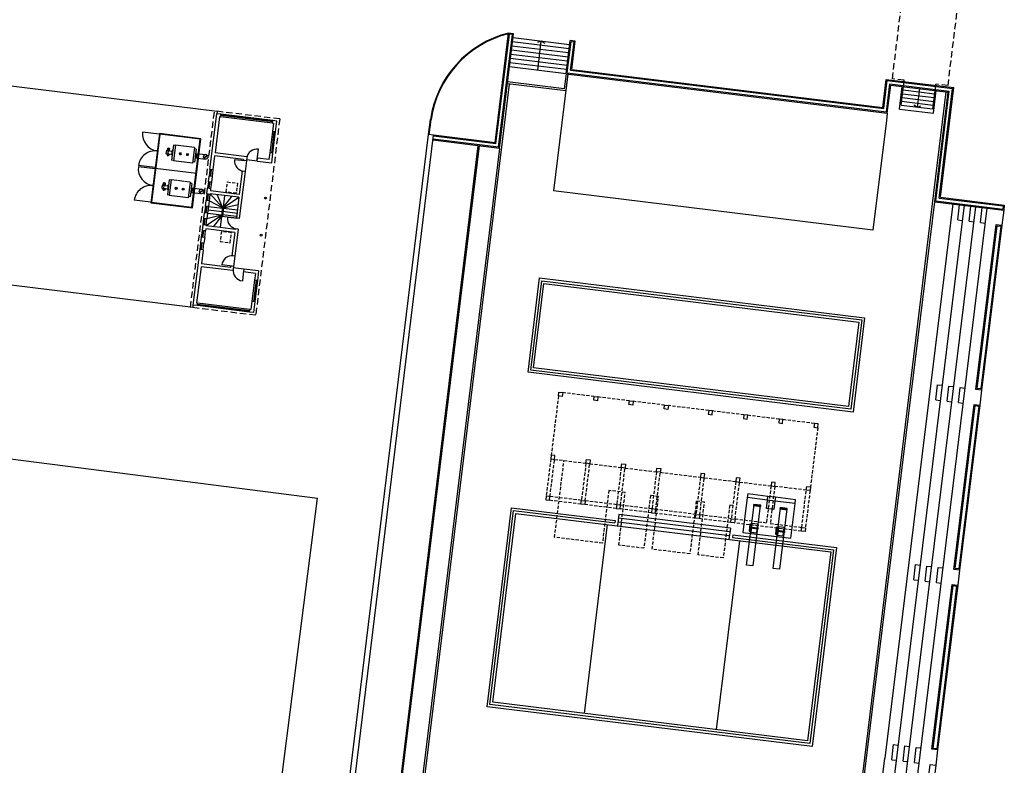
# Model space of a CAD drawing. Units: millimetres. Extents: x 734 to 8077, y 427 to 7224.
# Drawn here: x 3005 to 3083, y 1775 to 1834 of the extents above; entities that cross this region are included whole.
import ezdxf

# ---------------------------------------------------------------- set-up
doc = ezdxf.new("R2010")
doc.units = ezdxf.units.MM
for name, pattern in [('DASHED', [0.75, 0.5, -0.25]), ('DASHED2', [0.375, 0.25, -0.125]), ('DASHEDX2', [1.5, 1, -0.5])]:
    doc.linetypes.add(name, pattern=pattern)
for name, color, linetype in [('1', 6, 'Continuous'), ('2', 1, 'Continuous'), ('equipos', 6, 'Continuous')]:
    doc.layers.add(name, color=color, linetype=linetype)

msp = doc.modelspace()

# ---------------------------------------------------------------- linework, layer by layer
at = {"layer": '1', "linetype": 'DASHED'}
for p, q in [((3073.794, 1829.428), (3075.167, 1840.646)), ((3078.181, 1828.891), (3079.554, 1840.108)), ((3074.727, 1829.314), (3073.794, 1829.428)), ((3078.181, 1828.891), (3077.218, 1829.009)), ((3018.443, 1811.412), (3020.339, 1826.896)), ((3025.481, 1826.267), (3020.339, 1826.896)), ((3025.481, 1826.267), (3023.585, 1810.783)), ((3023.585, 1810.783), (3018.443, 1811.412))]:
    msp.add_line(p, q, dxfattribs=at)
at = {"layer": '1'}
for p, q in [((3042.459, 1824.39), (3043.518, 1833.035)), ((3042.529, 1824.301), (3043.587, 1832.946)), ((3042.738, 1824.033), (3043.825, 1832.917)), ((3042.808, 1823.944), (3043.915, 1832.987)), ((3043.915, 1832.987), (3043.518, 1833.035)), ((3043.825, 1832.917), (3043.587, 1832.946)), ((3048.342, 1832.122), (3043.876, 1832.669)), ((3048.222, 1831.139), (3043.755, 1831.686)), ((3048.262, 1831.467), (3043.796, 1832.014)), ((3048.302, 1831.795), (3043.836, 1832.341)), ((3046.109, 1832.396), (3045.811, 1832.307)), ((3045.828, 1830.103), (3046.109, 1832.396)), ((3046.109, 1832.396), (3046.377, 1832.238)), ((3048.062, 1829.829), (3048.381, 1832.44)), ((3048.151, 1829.899), (3048.451, 1832.351)), ((3048.778, 1832.391), (3048.381, 1832.44)), ((3048.418, 1830.108), (3048.689, 1832.321)), ((3048.689, 1832.321), (3048.451, 1832.351)), ((3048.507, 1830.178), (3048.778, 1832.391)), ((3048.142, 1830.484), (3043.675, 1831.031)), ((3048.182, 1830.812), (3043.715, 1831.359)), ((3048.062, 1829.829), (3043.595, 1830.376)), ((3048.102, 1830.157), (3043.635, 1830.704)), ((3048.507, 1830.178), (3073.044, 1827.174)), ((3020.535, 1826.852), (2996.951, 1829.74)), ((3048.211, 1829.811), (3047.082, 1820.59)), ((3048.062, 1829.829), (3047.916, 1828.638)), ((3048.211, 1829.811), (3048.047, 1828.471)), ((3048.062, 1829.829), (3073.393, 1826.728)), ((3048.151, 1829.899), (3073.323, 1826.817)), ((3048.418, 1830.108), (3073.114, 1827.085)), ((3073.044, 1827.174), (3073.315, 1829.387)), ((3073.315, 1829.387), (3078.635, 1828.736)), ((3043.58, 1829.018), (3030.028, 1718.324)), ((3048.047, 1828.471), (3043.431, 1829.036)), ((3047.916, 1828.638), (3043.449, 1829.185)), ((3073.114, 1827.085), (3073.385, 1829.298)), ((3073.323, 1826.817), (3073.594, 1829.031)), ((3073.385, 1829.298), (3078.546, 1828.666)), ((3073.393, 1826.728), (3073.664, 1828.942)), ((3073.594, 1829.031), (3078.279, 1828.457)), ((3073.664, 1828.942), (3078.19, 1828.387)), ((3074.348, 1827.044), (3074.567, 1828.831)), ((3074.487, 1827.36), (3074.666, 1828.819)), ((3075.927, 1828.664), (3075.748, 1827.205)), ((3077.488, 1820.021), (3078.546, 1828.666)), ((3077.577, 1820.09), (3078.635, 1828.736)), ((3063.943, 1713.255), (3078.041, 1828.406)), ((3074.56, 1827.955), (3077.052, 1827.65)), ((3074.597, 1828.253), (3077.088, 1827.948)), ((3074.633, 1828.551), (3077.125, 1828.246)), ((3076.979, 1827.055), (3077.157, 1828.514)), ((3077.038, 1826.715), (3077.257, 1828.502)), ((3077.131, 1819.742), (3078.19, 1828.387)), ((3077.22, 1819.812), (3078.279, 1828.457)), ((3074.348, 1827.044), (3077.038, 1826.715)), ((3074.487, 1827.36), (3076.979, 1827.055)), ((3074.524, 1827.657), (3077.015, 1827.352)), ((3075.748, 1827.205), (3075.48, 1827.363)), ((3075.748, 1827.205), (3076.046, 1827.294)), ((3020.535, 1826.852), (3020.513, 1826.674)), ((3024.916, 1825.933), (3020.807, 1826.436)), ((3024.928, 1826.032), (3020.819, 1826.535)), ((3024.934, 1826.082), (3020.825, 1826.585)), ((3024.94, 1826.132), (3020.831, 1826.635)), ((3073.393, 1826.728), (3073.32, 1826.133)), ((3037.214, 1825.032), (3037.36, 1826.23)), ((3037.263, 1825.026), (3037.41, 1826.224)), ((3073.32, 1826.133), (3072.264, 1817.507)), ((3024.72, 1823.59), (3024.925, 1825.267)), ((3024.811, 1723.728), (3037.214, 1825.032)), ((3024.849, 1823.574), (3025.054, 1825.251)), ((3024.898, 1823.568), (3025.104, 1825.245)), ((3024.948, 1823.562), (3025.153, 1825.239)), ((3025.208, 1723.68), (3037.611, 1824.983)), ((3037.611, 1824.983), (3037.214, 1825.032)), ((3042.529, 1824.301), (3037.601, 1824.904)), ((3042.459, 1824.39), (3037.611, 1824.983)), ((3016.625, 1823.778), (3016.647, 1823.953)), ((3016.653, 1823.94), (3016.634, 1823.787)), ((3016.653, 1823.94), (3016.634, 1823.787)), ((3016.645, 1823.941), (3016.782, 1823.924)), ((3016.646, 1823.945), (3016.782, 1823.928)), ((3016.665, 1823.938), (3016.646, 1823.786)), ((3016.674, 1823.974), (3016.647, 1823.953)), ((3016.647, 1823.953), (3016.783, 1823.936)), ((3016.677, 1823.937), (3016.658, 1823.784)), ((3016.689, 1823.936), (3016.67, 1823.783)), ((3016.674, 1823.974), (3016.762, 1823.963)), ((3016.701, 1823.934), (3016.682, 1823.781)), ((3016.713, 1823.933), (3016.694, 1823.78)), ((3016.725, 1823.931), (3016.706, 1823.778)), ((3016.737, 1823.93), (3016.718, 1823.777)), ((3016.748, 1823.928), (3016.73, 1823.775)), ((3016.76, 1823.927), (3016.742, 1823.774)), ((3016.772, 1823.925), (3016.759, 1823.818)), ((3016.762, 1823.963), (3016.783, 1823.936)), ((3016.783, 1823.936), (3016.769, 1823.817)), ((3017.098, 1824.195), (3016.952, 1823.004)), ((3017.249, 1824.197), (3017.098, 1822.966)), ((3017.247, 1824.177), (3017.098, 1824.195)), ((3018.752, 1824.013), (3017.249, 1824.197)), ((3018.752, 1824.013), (3018.601, 1822.782)), ((3018.889, 1823.895), (3018.74, 1823.914)), ((3028.836, 1723.639), (3041.141, 1824.148)), ((3028.93, 1723.627), (3041.236, 1824.137)), ((3042.808, 1823.944), (3030.502, 1723.435)), ((3042.808, 1823.944), (3037.562, 1824.586)), ((3042.738, 1824.033), (3037.572, 1824.666)), ((3016.525, 1823.661), (3016.511, 1823.548)), ((3016.511, 1823.548), (3016.964, 1823.492)), ((3016.538, 1823.774), (3016.525, 1823.661)), ((3016.538, 1823.774), (3016.99, 1823.719)), ((3016.576, 1823.54), (3016.565, 1823.451)), ((3016.565, 1823.451), (3016.746, 1823.429)), ((3016.605, 1823.781), (3016.603, 1823.766)), ((3016.605, 1823.781), (3016.786, 1823.759)), ((3016.608, 1823.446), (3016.606, 1823.429)), ((3016.606, 1823.429), (3016.622, 1823.427)), ((3016.621, 1823.414), (3016.616, 1823.378)), ((3016.616, 1823.378), (3016.676, 1823.371)), ((3016.622, 1823.427), (3016.621, 1823.414)), ((3016.621, 1823.414), (3016.681, 1823.407)), ((3016.622, 1823.427), (3016.698, 1823.418)), ((3016.627, 1823.788), (3016.763, 1823.771)), ((3016.674, 1823.758), (3016.646, 1823.53)), ((3016.681, 1823.407), (3016.676, 1823.371)), ((3016.681, 1823.407), (3016.682, 1823.42)), ((3016.682, 1823.413), (3016.772, 1823.402)), ((3016.698, 1823.418), (3016.7, 1823.435)), ((3016.746, 1823.429), (3016.757, 1823.518)), ((3016.751, 1823.793), (3016.754, 1823.819)), ((3016.773, 1823.791), (3016.751, 1823.793)), ((3016.757, 1823.472), (3016.751, 1823.473)), ((3016.752, 1823.481), (3016.758, 1823.48)), ((3016.752, 1823.477), (3016.752, 1823.477)), ((3016.754, 1823.819), (3016.776, 1823.816)), ((3016.756, 1823.793), (3016.754, 1823.773)), ((3016.758, 1823.48), (3016.757, 1823.472)), ((3016.815, 1823.469), (3016.758, 1823.476)), ((3016.766, 1823.791), (3016.762, 1823.762)), ((3016.78, 1823.467), (3016.772, 1823.402)), ((3016.776, 1823.816), (3016.773, 1823.791)), ((3016.84, 1823.46), (3016.78, 1823.467)), ((3016.784, 1823.744), (3016.786, 1823.759)), ((3016.816, 1823.475), (3016.815, 1823.469)), ((3016.818, 1823.492), (3016.82, 1823.511)), ((3016.842, 1823.472), (3016.84, 1823.46)), ((3016.844, 1823.489), (3016.846, 1823.507)), ((3016.977, 1823.606), (3016.956, 1823.433)), ((3016.98, 1823.43), (3016.956, 1823.433)), ((3016.998, 1823.778), (3016.977, 1823.606)), ((3017.001, 1823.603), (3016.98, 1823.43)), ((3017.004, 1823.427), (3016.98, 1823.43)), ((3017.022, 1823.775), (3016.998, 1823.778)), ((3017.022, 1823.775), (3017.001, 1823.603)), ((3017.046, 1823.772), (3017.022, 1823.775)), ((3018.889, 1823.895), (3018.762, 1822.863)), ((3018.804, 1823.206), (3019.623, 1823.105)), ((3018.847, 1823.553), (3019.666, 1823.453)), ((3018.93, 1823.543), (3018.887, 1823.195)), ((3023.704, 1823.064), (3023.805, 1823.893)), ((3017.101, 1822.986), (3016.952, 1823.004)), ((3018.601, 1822.782), (3017.098, 1822.966)), ((3018.601, 1822.782), (3017.098, 1822.966)), ((3018.762, 1822.863), (3018.613, 1822.881)), ((3022.732, 1822.951), (3021.924, 1823.05)), ((3022.732, 1822.951), (3022.734, 1822.966)), ((3022.848, 1822.952), (3022.747, 1822.128)), ((3023.704, 1822.948), (3022.86, 1823.051)), ((3023.718, 1823.062), (3023.704, 1823.064)), ((3019.975, 1822.276), (3019.912, 1821.76)), ((3020.025, 1822.27), (3019.961, 1821.754)), ((3020.074, 1822.264), (3020.011, 1821.748)), ((3020.213, 1822.247), (3020.15, 1821.731)), ((3016.19, 1820.931), (3016.177, 1820.818)), ((3016.177, 1820.818), (3016.63, 1820.763)), ((3016.204, 1821.044), (3016.19, 1820.931)), ((3016.204, 1821.044), (3016.656, 1820.989)), ((3016.242, 1820.81), (3016.231, 1820.722)), ((3016.271, 1821.051), (3016.269, 1821.036)), ((3016.271, 1821.051), (3016.452, 1821.029)), ((3016.291, 1821.049), (3016.313, 1821.223)), ((3016.292, 1821.058), (3016.429, 1821.042)), ((3016.319, 1821.21), (3016.3, 1821.057)), ((3016.319, 1821.21), (3016.3, 1821.057)), ((3016.311, 1821.211), (3016.448, 1821.195)), ((3016.312, 1821.215), (3016.448, 1821.199)), ((3016.331, 1821.209), (3016.312, 1821.056)), ((3016.34, 1821.028), (3016.312, 1820.801)), ((3016.339, 1821.244), (3016.313, 1821.223)), ((3016.313, 1821.223), (3016.449, 1821.206)), ((3016.343, 1821.207), (3016.324, 1821.055)), ((3016.355, 1821.206), (3016.336, 1821.053)), ((3016.339, 1821.244), (3016.428, 1821.233)), ((3016.367, 1821.204), (3016.348, 1821.052)), ((3016.379, 1821.203), (3016.36, 1821.05)), ((3016.39, 1821.202), (3016.372, 1821.049)), ((3016.402, 1821.2), (3016.384, 1821.047)), ((3016.414, 1821.199), (3016.396, 1821.046)), ((3016.426, 1821.197), (3016.407, 1821.044)), ((3016.417, 1821.064), (3016.42, 1821.089)), ((3016.439, 1821.061), (3016.417, 1821.064)), ((3016.422, 1821.063), (3016.419, 1821.043)), ((3016.42, 1821.089), (3016.442, 1821.086)), ((3016.438, 1821.196), (3016.425, 1821.088)), ((3016.428, 1821.233), (3016.449, 1821.206)), ((3016.431, 1821.062), (3016.428, 1821.032)), ((3016.449, 1821.206), (3016.434, 1821.087)), ((3016.442, 1821.086), (3016.439, 1821.061)), ((3016.45, 1821.014), (3016.452, 1821.029)), ((3016.764, 1821.466), (3016.618, 1820.275)), ((3016.643, 1820.876), (3016.622, 1820.703)), ((3016.664, 1821.049), (3016.643, 1820.876)), ((3016.667, 1820.873), (3016.646, 1820.7)), ((3016.688, 1821.046), (3016.664, 1821.049)), ((3016.688, 1821.046), (3016.667, 1820.873)), ((3016.712, 1821.043), (3016.688, 1821.046)), ((3016.915, 1821.467), (3016.764, 1820.236)), ((3016.912, 1821.447), (3016.764, 1821.466)), ((3017.362, 1821.413), (3016.915, 1821.467)), ((3017.921, 1821.344), (3017.411, 1821.406)), ((3018.418, 1821.283), (3017.971, 1821.338)), ((3018.418, 1821.283), (3018.267, 1820.052)), ((3018.554, 1821.166), (3018.405, 1821.184)), ((3018.554, 1821.166), (3018.428, 1820.133)), ((3018.512, 1820.823), (3019.331, 1820.723)), ((3018.596, 1820.813), (3018.553, 1820.466)), ((3019.857, 1821.314), (3019.794, 1820.797)), ((3019.907, 1821.307), (3019.843, 1820.791)), ((3019.956, 1821.301), (3019.893, 1820.785)), ((3020.095, 1821.284), (3020.032, 1820.768)), ((3016.231, 1820.722), (3016.412, 1820.7)), ((3016.274, 1820.717), (3016.271, 1820.7)), ((3016.271, 1820.7), (3016.288, 1820.698)), ((3016.287, 1820.685), (3016.282, 1820.649)), ((3016.282, 1820.649), (3016.342, 1820.641)), ((3016.288, 1820.698), (3016.287, 1820.685)), ((3016.287, 1820.685), (3016.347, 1820.677)), ((3016.288, 1820.698), (3016.364, 1820.689)), ((3016.347, 1820.677), (3016.342, 1820.641)), ((3016.347, 1820.677), (3016.348, 1820.69)), ((3016.347, 1820.684), (3016.438, 1820.673)), ((3016.364, 1820.689), (3016.366, 1820.705)), ((3016.412, 1820.7), (3016.422, 1820.788)), ((3016.418, 1820.747), (3016.417, 1820.747)), ((3016.423, 1820.742), (3016.417, 1820.743)), ((3016.418, 1820.751), (3016.424, 1820.75)), ((3016.424, 1820.75), (3016.423, 1820.742)), ((3016.481, 1820.739), (3016.424, 1820.746)), ((3016.446, 1820.737), (3016.438, 1820.673)), ((3016.506, 1820.73), (3016.446, 1820.737)), ((3016.482, 1820.746), (3016.481, 1820.739)), ((3016.484, 1820.763), (3016.486, 1820.782)), ((3016.508, 1820.743), (3016.506, 1820.73)), ((3016.51, 1820.759), (3016.512, 1820.778)), ((3016.767, 1820.256), (3016.618, 1820.275)), ((3016.646, 1820.7), (3016.622, 1820.703)), ((3016.669, 1820.697), (3016.646, 1820.7)), ((3018.267, 1820.052), (3016.764, 1820.236)), ((3018.428, 1820.133), (3018.279, 1820.152)), ((3018.47, 1820.476), (3019.289, 1820.376)), ((3019.739, 1820.351), (3019.676, 1819.835)), ((3019.789, 1820.345), (3019.726, 1819.829)), ((3019.838, 1820.339), (3019.775, 1819.822)), ((3019.977, 1820.322), (3019.914, 1819.804)), ((3020.974, 1819.287), (3019.983, 1820.371)), ((3020.978, 1819.319), (3020.542, 1820.303)), ((3021.125, 1820.231), (3021.013, 1819.315)), ((3021.044, 1819.279), (3022.266, 1820.092)), ((3021.048, 1819.311), (3021.708, 1820.16)), ((3072.264, 1817.507), (3047.082, 1820.59)), ((3077.577, 1820.09), (3082.62, 1819.473)), ((3019.621, 1819.388), (3019.558, 1818.872)), ((3019.671, 1819.382), (3019.608, 1818.866)), ((3019.721, 1819.376), (3019.657, 1818.86)), ((3019.859, 1819.359), (3019.796, 1818.843)), ((3019.859, 1819.359), (3020.966, 1819.223)), ((3020.97, 1819.255), (3019.914, 1819.804)), ((3020.978, 1819.319), (3020.887, 1818.579)), ((3021.048, 1819.311), (3020.957, 1818.571)), ((3021.048, 1819.311), (3020.978, 1819.319)), ((3021.04, 1819.247), (3022.197, 1819.524)), ((3064.826, 1719.232), (3077.131, 1819.742)), ((3079.444, 1819.459), (3067.139, 1718.949)), ((3080.338, 1819.349), (3068.033, 1718.84)), ((3078.551, 1819.568), (3073.202, 1775.874)), ((3077.131, 1819.742), (3082.571, 1819.076)), ((3077.22, 1819.812), (3082.501, 1819.165)), ((3077.488, 1820.021), (3082.531, 1819.403)), ((3078.951, 1818.31), (3079.097, 1819.501)), ((3079.845, 1818.201), (3079.99, 1819.392)), ((3080.738, 1818.091), (3080.884, 1819.283)), ((3082.531, 1819.403), (3082.501, 1819.165)), ((3082.62, 1819.473), (3082.571, 1819.076)), ((3020.895, 1818.643), (3019.672, 1817.83)), ((3020.899, 1818.675), (3019.742, 1818.398)), ((3019.796, 1818.843), (3020.903, 1818.707)), ((3019.828, 1819.101), (3020.934, 1818.965)), ((3020.891, 1818.611), (3020.231, 1817.762)), ((3020.887, 1818.579), (3020.779, 1817.695)), ((3022.064, 1818.435), (3020.887, 1818.579)), ((3022.079, 1818.563), (3020.973, 1818.699)), ((3022.111, 1818.821), (3021.004, 1818.957)), ((3022.142, 1819.079), (3021.036, 1819.215)), ((3022.176, 1818.404), (3021.369, 1818.503)), ((3081.231, 1819.24), (3068.926, 1718.73)), ((3082.571, 1819.076), (3082.425, 1817.885)), ((3019.44, 1817.909), (3019.503, 1818.425)), ((3019.49, 1817.903), (3019.553, 1818.419)), ((3019.539, 1817.897), (3019.603, 1818.413)), ((3019.678, 1817.88), (3019.742, 1818.398)), ((3022.176, 1818.404), (3022.178, 1818.421)), ((3078.951, 1818.31), (3079.299, 1818.268)), ((3079.845, 1818.201), (3080.192, 1818.158)), ((3080.738, 1818.091), (3081.085, 1818.049)), ((3019.322, 1816.946), (3019.386, 1817.462)), ((3019.372, 1816.94), (3019.435, 1817.456)), ((3019.422, 1816.934), (3019.485, 1817.45)), ((3019.561, 1816.917), (3019.624, 1817.433)), ((3019.204, 1815.983), (3019.268, 1816.5)), ((3019.254, 1815.977), (3019.317, 1816.493)), ((3019.304, 1815.971), (3019.367, 1816.487)), ((3019.443, 1815.954), (3019.506, 1816.47)), ((3021.931, 1815.458), (3021.83, 1814.634)), ((3021.718, 1814.664), (3020.909, 1814.763)), ((3021.718, 1814.664), (3021.716, 1814.648)), ((3018.644, 1811.408), (2995.06, 1814.295)), ((3022.662, 1814.432), (3021.818, 1814.535)), ((3022.633, 1814.319), (3022.531, 1813.49)), ((3022.648, 1814.318), (3022.633, 1814.319)), ((3023.492, 1813.564), (3023.287, 1811.887)), ((3023.621, 1813.549), (3023.416, 1811.871)), ((3023.671, 1813.543), (3023.466, 1811.865)), ((3023.721, 1813.536), (3023.515, 1811.859)), ((3018.644, 1811.408), (3018.666, 1811.586)), ((3023.093, 1811.044), (3018.984, 1811.547)), ((3023.099, 1811.094), (3018.99, 1811.597)), ((3023.105, 1811.143), (3018.996, 1811.647)), ((3023.117, 1811.243), (3019.008, 1811.746)), ((2926.023, 1809.487), (3028.454, 1796.37)), ((3077.214, 1804.122), (3077.36, 1805.313)), ((3077.36, 1805.313), (3077.707, 1805.27)), ((3078.108, 1804.012), (3078.253, 1805.204)), ((3078.253, 1805.204), (3078.601, 1805.161)), ((3079.001, 1803.903), (3079.147, 1805.094)), ((3079.147, 1805.094), (3079.494, 1805.052)), ((3080.834, 1804.888), (3080.688, 1803.697)), ((3077.214, 1804.122), (3077.562, 1804.079)), ((3078.108, 1804.012), (3078.455, 1803.97)), ((3079.001, 1803.903), (3079.348, 1803.861)), ((3017.081, 1707.557), (3028.454, 1796.37)), ((3064.53, 1796.138), (3063.934, 1796.211)), ((3064.566, 1796.436), (3063.971, 1796.509)), ((3051.925, 1794.609), (3051.901, 1794.41)), ((3052.234, 1795.075), (3052.125, 1794.181)), ((3051.306, 1794.281), (3049.483, 1779.393)), ((3061.019, 1793.999), (3060.909, 1793.106)), ((3061.728, 1793.006), (3059.905, 1778.117)), ((3061.206, 1793.472), (3061.182, 1793.274)), ((3075.477, 1789.933), (3075.623, 1791.125)), ((3075.623, 1791.125), (3075.97, 1791.082)), ((3076.37, 1789.824), (3076.516, 1791.015)), ((3076.516, 1791.015), (3076.864, 1790.973)), ((3077.264, 1789.715), (3077.41, 1790.906)), ((3077.41, 1790.906), (3077.757, 1790.863)), ((3079.097, 1790.699), (3078.951, 1789.508)), ((3075.477, 1789.933), (3075.825, 1789.891)), ((3076.37, 1789.824), (3076.718, 1789.782)), ((3077.264, 1789.715), (3077.611, 1789.672)), ((3073.74, 1775.745), (3073.886, 1776.936)), ((3073.886, 1776.936), (3074.233, 1776.894)), ((3074.633, 1775.636), (3074.779, 1776.827)), ((3074.779, 1776.827), (3075.127, 1776.784)), ((3075.527, 1775.526), (3075.673, 1776.718)), ((3075.673, 1776.718), (3076.02, 1776.675)), ((3066.246, 1719.059), (3073.202, 1775.874)), ((3077.36, 1776.511), (3077.214, 1775.32)), ((3073.74, 1775.745), (3074.088, 1775.703)), ((3074.633, 1775.636), (3074.981, 1775.593)), ((3075.527, 1775.526), (3075.874, 1775.484))]:
    msp.add_line(p, q, dxfattribs=at)
at = {"layer": '1', "linetype": 'DASHEDX2'}
for p, q in [((3073.393, 1826.728), (3073.664, 1828.942)), ((3074.666, 1828.819), (3074.727, 1829.314)), ((3077.157, 1828.514), (3077.218, 1829.009))]:
    msp.add_line(p, q, dxfattribs=at)
at = {"layer": '1', "linetype": 'DASHED2'}
for p, q in [((3050.276, 1804.382), (3047.794, 1804.685)), ((3047.46, 1804.424), (3046.889, 1799.759)), ((3053.055, 1804.041), (3050.573, 1804.345)), ((3055.834, 1803.701), (3053.353, 1804.005)), ((3059.308, 1803.276), (3056.132, 1803.665)), ((3062.087, 1802.935), (3059.606, 1803.239)), ((3064.867, 1802.595), (3062.385, 1802.899)), ((3067.646, 1802.255), (3065.165, 1802.559)), ((3067.907, 1801.921), (3067.336, 1797.256)), ((3046.852, 1799.461), (3046.494, 1796.533)), ((3046.792, 1796.496), (3047.15, 1799.425)), ((3047.15, 1799.425), (3049.632, 1799.121)), ((3049.632, 1799.121), (3049.273, 1796.193)), ((3049.571, 1796.156), (3049.929, 1799.084)), ((3049.929, 1799.084), (3052.411, 1798.781)), ((3052.411, 1798.781), (3052.052, 1795.852)), ((3052.35, 1795.816), (3052.709, 1798.744)), ((3052.709, 1798.744), (3055.19, 1798.44)), ((3055.19, 1798.44), (3054.832, 1795.512)), ((3055.129, 1795.476), (3055.488, 1798.404)), ((3055.488, 1798.404), (3058.664, 1798.015)), ((3058.664, 1798.015), (3058.306, 1795.087)), ((3058.603, 1795.05), (3058.962, 1797.979)), ((3058.962, 1797.979), (3061.443, 1797.675)), ((3061.443, 1797.675), (3061.085, 1794.747)), ((3061.383, 1794.71), (3061.741, 1797.638)), ((3061.741, 1797.638), (3064.223, 1797.334)), ((3064.223, 1797.334), (3063.864, 1794.406)), ((3064.52, 1797.298), (3064.162, 1794.37)), ((3067.002, 1796.994), (3064.52, 1797.298)), ((3066.643, 1794.066), (3067.002, 1796.994)), ((3067.3, 1796.958), (3066.941, 1794.03)), ((3049.237, 1795.895), (3046.755, 1796.199)), ((3049.273, 1796.193), (3046.792, 1796.496)), ((3052.052, 1795.852), (3049.571, 1796.156)), ((3052.016, 1795.555), (3049.534, 1795.858)), ((3054.795, 1795.214), (3052.314, 1795.518)), ((3054.832, 1795.512), (3052.35, 1795.816)), ((3058.306, 1795.087), (3055.129, 1795.476)), ((3058.269, 1794.789), (3055.093, 1795.178)), ((3061.048, 1794.449), (3058.567, 1794.753)), ((3061.085, 1794.747), (3058.603, 1795.05)), ((3066.607, 1793.768), (3061.346, 1794.412)), ((3063.864, 1794.406), (3061.383, 1794.71)), ((3064.162, 1794.37), (3066.643, 1794.066))]:
    msp.add_line(p, q, dxfattribs=at)
for points in [[(3022.053, 1820.406), (3021.259, 1820.504), (3021.356, 1821.298), (3022.15, 1821.201)], [(3021.672, 1817.297), (3020.878, 1817.394), (3020.781, 1816.6), (3021.575, 1816.503)]]:
    msp.add_lwpolyline(points, close=True, dxfattribs=at)
at = {"layer": '1'}
for points in [[(3082.425, 1817.885), (3080.834, 1804.888), (3080.387, 1804.942), (3081.979, 1817.94)], [(3082.336, 1817.815), (3080.764, 1804.977), (3080.477, 1805.012), (3082.048, 1817.85)], [(3071.599, 1810.596), (3070.688, 1803.152), (3045.059, 1806.29), (3045.97, 1813.734)], [(3071.376, 1810.422), (3070.513, 1803.375), (3045.282, 1806.464), (3046.145, 1813.511)], [(3071.153, 1810.248), (3070.339, 1803.598), (3045.505, 1806.638), (3046.319, 1813.288)], [(3080.688, 1803.697), (3079.097, 1790.699), (3078.65, 1790.754), (3080.242, 1803.751)], [(3080.599, 1803.627), (3079.027, 1790.788), (3078.739, 1790.824), (3080.311, 1803.662)], [(3063.379, 1795.791), (3062.796, 1791.026), (3062.299, 1791.087), (3062.883, 1795.852)], [(3063.407, 1795.707), (3063.419, 1795.806), (3062.847, 1795.876), (3062.835, 1795.777)], [(3065.463, 1795.536), (3064.88, 1790.771), (3064.384, 1790.832), (3064.967, 1795.596)], [(3065.492, 1795.451), (3065.504, 1795.551), (3064.931, 1795.621), (3064.919, 1795.521)], [(3068.934, 1792.123), (3067.112, 1777.234), (3042.277, 1780.275), (3044.1, 1795.164)], [(3062.564, 1793.767), (3062.631, 1794.318), (3062.557, 1794.327), (3062.489, 1793.776)], [(3062.61, 1793.94), (3062.634, 1794.139), (3062.609, 1794.142), (3062.585, 1793.943)], [(3062.616, 1793.99), (3062.628, 1794.089), (3063.201, 1794.019), (3063.188, 1793.92)], [(3062.636, 1793.695), (3063.098, 1793.639), (3063.18, 1794.314), (3062.719, 1794.37)], [(3064.648, 1793.512), (3064.715, 1794.063), (3064.641, 1794.072), (3064.574, 1793.521)], [(3064.694, 1793.685), (3064.719, 1793.884), (3064.694, 1793.887), (3064.67, 1793.688)], [(3064.701, 1793.735), (3064.713, 1793.834), (3065.285, 1793.764), (3065.273, 1793.665)], [(3064.721, 1793.44), (3065.182, 1793.384), (3065.265, 1794.059), (3064.803, 1794.115)], [(3078.951, 1789.508), (3077.36, 1776.511), (3076.913, 1776.566), (3078.505, 1789.563)], [(3078.862, 1789.438), (3077.29, 1776.6), (3077.002, 1776.635), (3078.574, 1789.474)], [(3077.214, 1775.32), (3075.623, 1762.323), (3075.176, 1762.377), (3076.768, 1775.374)]]:
    msp.add_lwpolyline(points, close=True, dxfattribs=at)
at = {"layer": '1', "linetype": 'DASHED2'}
msp.add_lwpolyline([(3061.211, 1795.779), (3060.963, 1795.809), (3060.454, 1791.65), (3058.469, 1791.893), (3058.978, 1796.052), (3058.333, 1796.131), (3057.824, 1791.972), (3054.846, 1792.337), (3055.355, 1796.496), (3054.71, 1796.575), (3054.201, 1792.416), (3052.216, 1792.659), (3052.725, 1796.818), (3051.434, 1796.976), (3050.925, 1792.817), (3047.154, 1793.279), (3047.896, 1799.333)], dxfattribs=at)
at = {"layer": '1'}
for points in [[(3063.934, 1796.211), (3062.346, 1796.406), (3062.011, 1793.671), (3065.783, 1793.209), (3066.118, 1795.944), (3064.53, 1796.138)], [(3063.934, 1796.211), (3063.971, 1796.509), (3062.382, 1796.703), (3062.346, 1796.406)], [(3064.53, 1796.138), (3064.449, 1795.483), (3063.854, 1795.556), (3063.934, 1796.211)], [(3066.118, 1795.944), (3066.154, 1796.242), (3064.566, 1796.436), (3064.53, 1796.138)], [(3061.206, 1793.472), (3069.38, 1792.472), (3067.46, 1776.789), (3041.831, 1779.926), (3043.751, 1795.609), (3051.925, 1794.609)], [(3061.182, 1793.274), (3069.157, 1792.297), (3067.286, 1777.012), (3042.054, 1780.101), (3043.926, 1795.387), (3051.901, 1794.41)], [(3060.946, 1793.404), (3052.161, 1794.479)], [(3060.982, 1793.701), (3052.198, 1794.777)], [(3061.019, 1793.999), (3052.234, 1795.075)]]:
    msp.add_lwpolyline(points, dxfattribs=at)
for centre, radius in [((3016.755, 1823.476), 0.00221), ((3016.817, 1823.484), 0.00845), ((3016.842, 1823.481), 0.00845), ((3017.595, 1823.485), 0.00502), ((3017.606, 1823.573), 0.00502), ((3017.685, 1823.474), 0.00502), ((3017.695, 1823.562), 0.00502), ((3018.155, 1823.417), 0.00502), ((3018.166, 1823.505), 0.00502), ((3018.244, 1823.406), 0.00502), ((3018.255, 1823.494), 0.00502), ((3019.644, 1823.279), 0.175), ((3017.311, 1820.794), 0.0836), ((3017.272, 1820.844), 0.00502), ((3017.361, 1820.833), 0.00502), ((3017.871, 1820.726), 0.0836), ((3016.42, 1820.747), 0.00221), ((3016.483, 1820.754), 0.00845), ((3016.508, 1820.751), 0.00845), ((3017.261, 1820.756), 0.00502), ((3017.35, 1820.745), 0.00502), ((3017.821, 1820.687), 0.00502), ((3017.831, 1820.775), 0.00502), ((3017.91, 1820.676), 0.00502), ((3017.921, 1820.764), 0.00502), ((3019.31, 1820.549), 0.175)]:
    msp.add_circle(centre, radius, dxfattribs=at)
for centre, radius, start, end in [((3045.535, 1825.022), 8.263, 104.13007, 171.59675), ((3045.535, 1825.022), 8.213, 104.2648, 171.59675), ((3017.645, 1823.524), 0.0836, 100.41563, 245.62472), ((3017.645, 1823.524), 0.0461, 115.86191, 230.17844), ((3017.622, 1823.527), 0.023, 87.87554, 173.0225), ((3017.645, 1823.524), 0.0836, 280.41563, 65.62472), ((3017.645, 1823.524), 0.0461, 295.86191, 50.17844), ((3017.668, 1823.521), 0.023, 267.87554, 353.0225), ((3018.205, 1823.455), 0.0836, 100.41563, 245.62472), ((3018.205, 1823.455), 0.0461, 115.86191, 230.17844), ((3018.182, 1823.458), 0.023, 87.87554, 173.0225), ((3018.205, 1823.455), 0.0836, 280.41563, 65.62472), ((3018.205, 1823.455), 0.0461, 295.86191, 50.17844), ((3018.228, 1823.452), 0.023, 267.87554, 353.0225), ((3019.63, 1823.193), 0.0875, 80.45288, 265.58747), ((3019.649, 1823.366), 0.0875, 260.45288, 85.58747), ((3019.659, 1823.365), 0.0875, 258.57274, 267.46761), ((3023.704, 1823.064), 0.835, 83.02018, 173.02018), ((3022.732, 1822.951), 0.815, 173.02018, 263.02018), ((3017.311, 1820.794), 0.0461, 115.86191, 230.17844), ((3017.288, 1820.797), 0.023, 87.87554, 173.0225), ((3017.311, 1820.794), 0.0461, 295.86191, 50.17844), ((3017.334, 1820.791), 0.023, 267.87554, 353.0225), ((3017.871, 1820.726), 0.0461, 115.86191, 230.17844), ((3017.848, 1820.728), 0.023, 87.87554, 173.0225), ((3017.871, 1820.726), 0.0461, 295.86191, 50.17844), ((3017.894, 1820.723), 0.023, 267.87554, 353.0225), ((3019.296, 1820.463), 0.0875, 80.45288, 265.58747), ((3019.315, 1820.637), 0.0875, 260.45288, 85.58747), ((3019.325, 1820.635), 0.0875, 258.57274, 267.46761), ((3022.176, 1818.404), 0.812, 173.02018, 263.02018), ((3021.718, 1814.664), 0.815, 83.02018, 173.02018), ((3022.633, 1814.319), 0.835, 173.02018, 263.02018)]:
    msp.add_arc(centre, radius, start, end, dxfattribs=at)
for centre in [(3016.543, 1823.658), (3016.209, 1820.928)]:
    msp.add_ellipse(centre, major_axis=(-0.0022, -0.0182), ratio=0.439999, dxfattribs=at)
at = {"layer": '2'}
for p, q in [((3019.975, 1822.276), (3020.513, 1826.674)), ((3020.727, 1826.446), (3020.377, 1823.587)), ((3020.831, 1826.635), (3020.513, 1826.674)), ((3020.727, 1826.446), (3020.807, 1826.436)), ((3020.807, 1826.436), (3020.831, 1826.635)), ((3024.916, 1825.933), (3024.94, 1826.132)), ((3024.916, 1825.933), (3025.005, 1825.922)), ((3024.925, 1825.267), (3025.005, 1825.922)), ((3025.258, 1826.093), (3024.94, 1826.132)), ((3025.153, 1825.239), (3025.258, 1826.093)), ((3025.153, 1825.239), (3024.925, 1825.267)), ((3020.349, 1823.359), (3020.213, 1822.247)), ((3022.632, 1823.079), (3020.349, 1823.359)), ((3022.888, 1823.28), (3020.377, 1823.587)), ((3022.888, 1823.28), (3022.848, 1822.952)), ((3023.704, 1822.948), (3023.732, 1823.176)), ((3024.655, 1823.063), (3023.732, 1823.176)), ((3024.655, 1823.063), (3024.72, 1823.59)), ((3024.948, 1823.562), (3024.72, 1823.59)), ((3024.856, 1822.807), (3024.948, 1823.562)), ((3022.632, 1823.079), (3022.62, 1822.98)), ((3022.848, 1822.952), (3022.62, 1822.98)), ((3023.704, 1822.948), (3024.856, 1822.807)), ((3019.857, 1821.314), (3019.912, 1821.76)), ((3020.15, 1821.731), (3019.912, 1821.76)), ((3020.213, 1822.247), (3019.975, 1822.276)), ((3020.15, 1821.731), (3020.095, 1821.284)), ((3022.747, 1822.128), (3022.292, 1818.407)), ((3022.519, 1822.156), (3022.294, 1820.32)), ((3022.747, 1822.128), (3022.519, 1822.156)), ((3020.095, 1821.284), (3019.857, 1821.314)), ((3019.739, 1820.351), (3019.794, 1820.797)), ((3019.977, 1820.322), (3019.739, 1820.351)), ((3020.032, 1820.768), (3019.794, 1820.797)), ((3019.983, 1820.371), (3019.977, 1820.322)), ((3022.266, 1820.092), (3019.983, 1820.371)), ((3020.032, 1820.768), (3020.011, 1820.6)), ((3022.294, 1820.32), (3020.011, 1820.6)), ((3022.266, 1820.092), (3022.064, 1818.435)), ((3019.621, 1819.388), (3019.676, 1819.835)), ((3019.859, 1819.359), (3019.621, 1819.388)), ((3019.914, 1819.805), (3019.676, 1819.835)), ((3019.914, 1819.805), (3019.859, 1819.359)), ((3019.503, 1818.425), (3019.558, 1818.872)), ((3019.796, 1818.843), (3019.558, 1818.872)), ((3019.796, 1818.843), (3019.742, 1818.396)), ((3019.386, 1817.462), (3019.44, 1817.909)), ((3019.678, 1817.88), (3019.44, 1817.909)), ((3019.742, 1818.396), (3019.503, 1818.425)), ((3019.678, 1817.88), (3019.672, 1817.83)), ((3020.779, 1817.695), (3019.672, 1817.83)), ((3022.292, 1818.407), (3022.064, 1818.435)), ((3019.268, 1816.5), (3019.322, 1816.946)), ((3019.561, 1816.917), (3019.322, 1816.946)), ((3019.624, 1817.433), (3019.386, 1817.462)), ((3019.644, 1817.602), (3019.624, 1817.433)), ((3021.927, 1817.322), (3019.644, 1817.602)), ((3021.955, 1817.551), (3020.779, 1817.695)), ((3021.927, 1817.322), (3021.703, 1815.486)), ((3022.191, 1817.584), (3021.931, 1815.458)), ((3021.963, 1817.612), (3021.955, 1817.551)), ((3022.191, 1817.584), (3021.963, 1817.612)), ((3019.506, 1816.47), (3019.268, 1816.5)), ((3019.561, 1816.917), (3019.506, 1816.47)), ((3018.666, 1811.586), (3019.204, 1815.983)), ((3019.443, 1815.954), (3019.204, 1815.983)), ((3019.443, 1815.954), (3019.307, 1814.842)), ((3021.931, 1815.458), (3021.703, 1815.486)), ((3019.279, 1814.614), (3018.929, 1811.756)), ((3021.79, 1814.307), (3019.279, 1814.614)), ((3021.59, 1814.563), (3019.307, 1814.842)), ((3021.602, 1814.662), (3021.59, 1814.563)), ((3021.83, 1814.634), (3021.602, 1814.662)), ((3021.83, 1814.634), (3021.79, 1814.307)), ((3022.662, 1814.432), (3022.634, 1814.203)), ((3023.557, 1814.09), (3022.634, 1814.203)), ((3023.813, 1814.291), (3022.662, 1814.432)), ((3023.557, 1814.09), (3023.492, 1813.564)), ((3023.813, 1814.291), (3023.721, 1813.536)), ((3023.721, 1813.536), (3023.492, 1813.564)), ((3018.984, 1811.547), (3018.666, 1811.586)), ((3018.929, 1811.756), (3019.008, 1811.746)), ((3018.984, 1811.547), (3019.008, 1811.746)), ((3023.287, 1811.887), (3023.207, 1811.232)), ((3023.515, 1811.859), (3023.287, 1811.887)), ((3023.515, 1811.859), (3023.411, 1811.005)), ((3023.093, 1811.044), (3023.117, 1811.243)), ((3023.411, 1811.005), (3023.093, 1811.044)), ((3023.117, 1811.243), (3023.207, 1811.232))]:
    msp.add_line(p, q, dxfattribs=at)
for points in [[(3047.794, 1804.685), (3047.758, 1804.388), (3047.46, 1804.424), (3047.496, 1804.722)], [(3050.573, 1804.345), (3050.537, 1804.047), (3050.239, 1804.084), (3050.276, 1804.382)], [(3053.353, 1804.005), (3053.316, 1803.707), (3053.018, 1803.743), (3053.055, 1804.041)], [(3056.132, 1803.665), (3056.096, 1803.367), (3055.798, 1803.403), (3055.834, 1803.701)], [(3059.308, 1803.276), (3059.272, 1802.978), (3059.57, 1802.941), (3059.606, 1803.239)], [(3062.087, 1802.935), (3062.051, 1802.638), (3062.349, 1802.601), (3062.385, 1802.899)], [(3064.867, 1802.595), (3064.83, 1802.297), (3065.128, 1802.261), (3065.165, 1802.559)], [(3067.646, 1802.255), (3067.61, 1801.957), (3067.907, 1801.921), (3067.944, 1802.218)], [(3046.889, 1799.759), (3046.852, 1799.461), (3047.15, 1799.425), (3047.187, 1799.722)], [(3049.966, 1799.382), (3049.929, 1799.084), (3049.632, 1799.121), (3049.668, 1799.419)], [(3052.745, 1799.042), (3052.709, 1798.744), (3052.411, 1798.781), (3052.447, 1799.078)], [(3055.524, 1798.702), (3055.488, 1798.404), (3055.19, 1798.44), (3055.227, 1798.738)], [(3058.701, 1798.313), (3058.664, 1798.015), (3058.962, 1797.979), (3058.998, 1798.276)], [(3061.48, 1797.972), (3061.443, 1797.675), (3061.741, 1797.638), (3061.778, 1797.936)], [(3064.259, 1797.632), (3064.223, 1797.334), (3064.52, 1797.298), (3064.557, 1797.596)], [(3067.336, 1797.256), (3067.3, 1796.958), (3067.002, 1796.994), (3067.038, 1797.292)], [(3046.494, 1796.533), (3046.457, 1796.235), (3046.755, 1796.199), (3046.792, 1796.496)], [(3049.571, 1796.156), (3049.534, 1795.858), (3049.237, 1795.895), (3049.273, 1796.193)], [(3052.052, 1795.852), (3052.016, 1795.555), (3052.314, 1795.518), (3052.35, 1795.816)], [(3054.832, 1795.512), (3054.795, 1795.214), (3055.093, 1795.178), (3055.129, 1795.476)], [(3058.603, 1795.05), (3058.567, 1794.753), (3058.269, 1794.789), (3058.306, 1795.087)], [(3061.383, 1794.71), (3061.346, 1794.412), (3061.048, 1794.449), (3061.085, 1794.747)], [(3066.941, 1794.03), (3066.905, 1793.732), (3066.607, 1793.768), (3066.643, 1794.066)]]:
    msp.add_lwpolyline(points, close=True, dxfattribs=at)
for centre in [(3024.365, 1820.031), (3024.006, 1817.103)]:
    msp.add_circle(centre, 0.075, dxfattribs=at)
at = {"layer": 'equipos'}
for p, q in [((3015.984, 1825.062), (3014.669, 1825.223)), ((3016.033, 1825.056), (3015.711, 1822.426)), ((3015.65, 1822.332), (3014.334, 1822.493)), ((3015.662, 1822.432), (3014.347, 1822.593)), ((3015.656, 1822.382), (3018.931, 1821.981)), ((3015.328, 1819.702), (3014.012, 1819.863))]:
    msp.add_line(p, q, dxfattribs=at)
for points in [[(3015.99, 1825.112), (3015.322, 1819.652), (3018.597, 1819.251), (3019.265, 1824.711)], [(3016.033, 1825.056), (3015.377, 1819.696), (3018.554, 1819.307), (3019.21, 1824.667)], [(3015.699, 1822.326), (3015.711, 1822.426), (3015.662, 1822.432), (3015.65, 1822.332)]]:
    msp.add_lwpolyline(points, close=True, dxfattribs=at)
for centre, start, end in [((3015.984, 1825.062), 173.02018, 263.02018), ((3015.662, 1822.432), 83.02018, 173.02018), ((3015.65, 1822.332), 173.02018, 263.02018), ((3015.328, 1819.702), 83.02018, 173.02018)]:
    msp.add_arc(centre, 1.325, start, end, dxfattribs=at)

doc.saveas('drawing.dxf')
